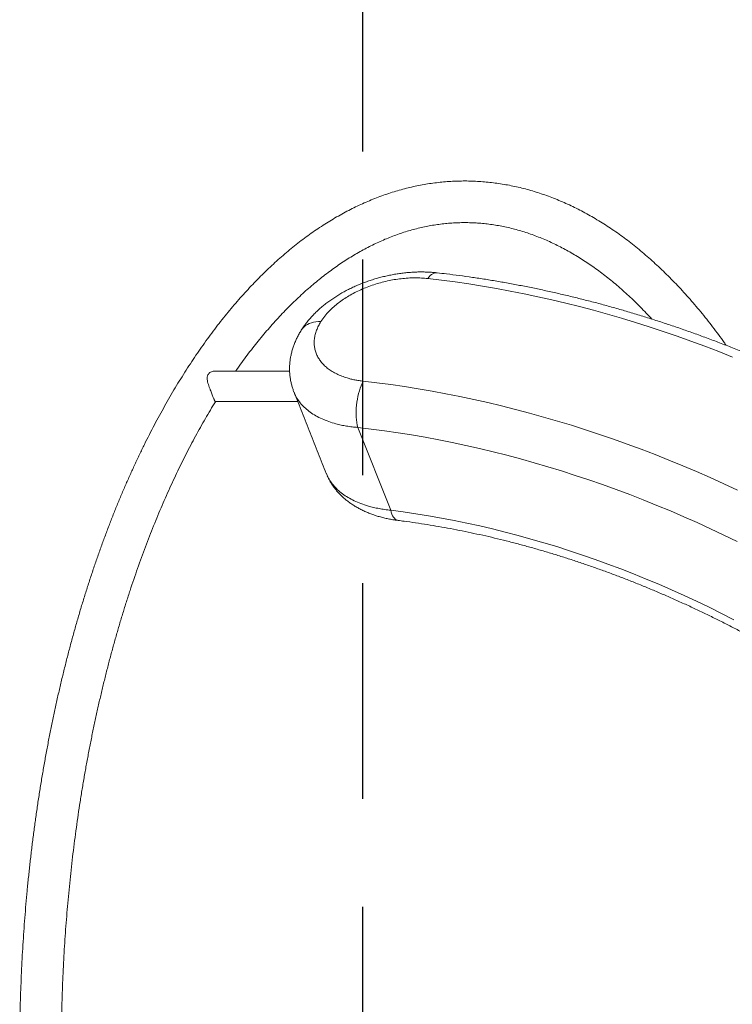
# Model space of a CAD drawing. Extents: x 761 to 885, y 596 to 751.
# Drawn here: x 851 to 862, y 653 to 667 of the extents above; entities that cross this region are included whole.
import ezdxf

# ---------------------------------------------------------------- set-up
doc = ezdxf.new("R2010")
doc.units = 0
doc.header["$LTSCALE"] = 25
doc.linetypes.add('RAYITAS', pattern=[0.375, 0.25, -0.125])
doc.layers.get('0').update_dxf_attribs({"linetype": 'CONTINUOUS'})
doc.layers.get('DEFPOINTS').update_dxf_attribs({"linetype": 'CONTINUOUS'})
doc.layers.add('COTAS', color=7, linetype='CONTINUOUS')
doc.styles.add('ROMANS', font='romans')
doc.styles.get("Standard").update_dxf_attribs({"font": 'txt.shx'})
doc.dimstyles.get("Standard").update_dxf_attribs({"dimtxt": 0.18, "dimasz": 0.18, "dimexe": 0.18, "dimexo": 0.0625, "dimgap": 0.09, "dimtad": 0, "dimtih": 1, "dimtoh": 1, "dimdec": 4, "dimzin": 0, "dimdsep": 46, "dimtxsty": 'Standard', "dimcen": 0.09, "dimadec": 0, "dimazin": 0, "dimtfac": 1, "dimtdec": 4, "dimtofl": 0, "dimtmove": 0, "dimatfit": 3, "dimfxl": 1, "dimtolj": 1, "dimtzin": 0, "dimarcsym": 0})

# ---------------------------------------------------------------- blocks, each defined once
blk = doc.blocks.new('*D7')
at = {"layer": 'COTAS', "color": 0, "linetype": 'Continuous', "lineweight": -2, "ltscale": 40, "transparency": 16777216}
for p, q in [((854.598, 681.267), (881.644, 681.267)), ((880.644, 679.267), (880.644, 654.657)), ((880.644, 625.547), (880.644, 650.157)), ((854.598, 623.547), (881.644, 623.547))]:
    blk.add_line(p, q, dxfattribs=at)
at = {"layer": 'COTAS', "color": 0, "linetype": 'Continuous', "ltscale": 40, "transparency": 16777216}
for points in [[(880.31, 679.267), (880.977, 679.267), (880.644, 681.267)], [(880.31, 625.547), (880.977, 625.547), (880.644, 623.547)]]:
    blk.add_solid(points, dxfattribs=at)
at = {"layer": 'DEFPOINTS', "color": 0, "linetype": 'Continuous', "ltscale": 40, "transparency": 16777216}
for p in [(853.598, 681.267), (853.598, 623.547), (880.644, 623.547)]:
    blk.add_point(p, dxfattribs=at)
at = {"layer": 'COTAS', "color": 7, "linetype": 'Continuous', "ltscale": 40, "transparency": 16777216, "insert": (880.644, 652.407), "char_height": 2.5, "attachment_point": 5, "style": 'ROMANS'}
blk.add_mtext('\\A1;5772', dxfattribs=at)

msp = doc.modelspace()

# ---------------------------------------------------------------- linework, layer by layer
at = {"color": 7, "linetype": 'Continuous', "lineweight": 15}
msp.add_line((856.12234, 661.42584), (856.59894, 660.22735), dxfattribs=at)
at = {"color": 7, "linetype": 'Continuous', "lineweight": 15, "flags": 128}
for points in [[(857.2732, 663.66569), (857.26801, 663.66611), (857.24922, 663.66522), (857.2302, 663.66056), (857.21108, 663.65216), (857.19201, 663.64008), (857.17315, 663.62443), (857.15462, 663.60531), (857.13658, 663.58288)], [(861.55337, 662.44576), (861.35319, 662.52489), (861.15259, 662.60152), (860.95163, 662.67563), (860.75037, 662.7472), (860.54885, 662.81621), (860.34714, 662.88265), (860.14528, 662.94649), (859.94333, 663.00772), (859.74135, 663.06632), (859.53938, 663.12228), (859.33748, 663.17558), (859.1357, 663.22621), (858.93411, 663.27415), (858.73274, 663.31939), (858.53166, 663.36192), (858.33092, 663.40173), (858.13057, 663.43881), (857.93067, 663.47315), (857.73126, 663.50473), (857.53241, 663.53355), (857.33416, 663.5596), (857.13658, 663.58288)], [(855.30317, 662.83414), (855.30573, 662.83811), (855.32302, 662.86109), (855.34319, 662.88196), (855.36611, 662.90058), (855.39162, 662.91682), (855.41952, 662.93055), (855.44963, 662.94168), (855.48172, 662.95014), (855.51556, 662.95585), (855.55092, 662.95878), (855.58753, 662.95891)], [(856.12234, 661.42584), (856.11445, 661.46082), (856.10811, 661.4979), (856.10335, 661.53679), (856.10023, 661.57721), (856.09877, 661.61884), (856.09897, 661.66137), (856.10083, 661.70448), (856.10434, 661.74783), (856.10948, 661.7911), (856.1162, 661.83396), (856.12445, 661.87609), (856.13418, 661.91716), (856.1453, 661.95686), (856.15773, 661.99489), (856.17138, 662.03096), (856.18615, 662.0648), (856.20191, 662.09615)], [(856.20191, 662.09615), (856.4001, 662.07279), (856.59895, 662.04665), (856.79841, 662.01772), (856.99842, 661.98601), (857.19894, 661.95154), (857.3999, 661.9143), (857.60125, 661.87432), (857.80295, 661.8316), (858.00493, 661.78615), (858.20714, 661.73798), (858.40953, 661.68712), (858.61205, 661.63356), (858.81463, 661.57733), (859.01723, 661.51845), (859.21979, 661.45691), (859.42225, 661.39276), (859.62456, 661.32599), (859.82668, 661.25663), (860.02853, 661.1847), (860.23008, 661.11022), (860.43126, 661.0332), (860.63202, 660.95367), (860.83231, 660.87164), (861.03207, 660.78715), (861.23125, 660.70021), (861.4298, 660.61085), (861.62767, 660.51908)], [(861.62245, 659.77485), (861.4299, 659.86798), (861.23659, 659.95877), (861.04258, 660.04718), (860.84792, 660.13319), (860.65267, 660.21678), (860.45686, 660.29792), (860.26057, 660.37658), (860.06385, 660.45276), (859.86675, 660.52643), (859.66932, 660.59756), (859.47162, 660.66614), (859.2737, 660.73214), (859.07562, 660.79556), (858.87744, 660.85637), (858.6792, 660.91456), (858.48097, 660.9701), (858.28279, 661.02299), (858.08473, 661.07321), (857.88684, 661.12074), (857.68916, 661.16558), (857.49177, 661.20771), (857.29471, 661.24711), (857.09803, 661.28379), (856.90179, 661.31772), (856.70605, 661.3489), (856.51086, 661.37731), (856.31627, 661.40296), (856.12234, 661.42584)], [(856.59894, 660.22735), (856.78172, 660.20311), (856.9651, 660.17611), (857.14902, 660.14635), (857.33342, 660.11384), (857.51825, 660.07859), (857.70344, 660.04062), (857.88895, 659.99994), (858.0747, 659.95655), (858.26065, 659.91047), (858.44673, 659.86172), (858.63289, 659.81031), (858.81907, 659.75626), (859.0052, 659.69959), (859.19124, 659.64031), (859.37712, 659.57844), (859.56279, 659.51399), (859.74818, 659.447), (859.93325, 659.37748), (860.11792, 659.30546), (860.30214, 659.23095), (860.48587, 659.15398), (860.66903, 659.07457), (860.85156, 658.99275), (861.03343, 658.90855), (861.21456, 658.82198), (861.3949, 658.73309), (861.57439, 658.64188)], [(856.70575, 660.07944), (856.69736, 660.08102), (856.68159, 660.08699), (856.66654, 660.09676), (856.65236, 660.11023), (856.63919, 660.12728), (856.62715, 660.14772), (856.61636, 660.17138), (856.60692, 660.19801), (856.59894, 660.22735)]]:
    msp.add_lwpolyline(points, dxfattribs=at)
at = {"color": 7, "linetype": 'Continuous', "lineweight": 15}
for points, knots in [([(861.46282, 662.61444), (861.45346, 662.6278), (861.41644, 662.6806), (861.35072, 662.77022), (861.26568, 662.88324), (861.1796, 662.99345), (861.09258, 663.10105), (861.00462, 663.20593), (860.91574, 663.30809), (860.82598, 663.40749), (860.73534, 663.5041), (860.64386, 663.59789), (860.55156, 663.68883), (860.45846, 663.77689), (860.36459, 663.86205), (860.26998, 663.94427), (860.17466, 664.02354), (860.07865, 664.09982), (859.98198, 664.17309), (859.88469, 664.24333), (859.7868, 664.31052), (859.68835, 664.37464), (859.58936, 664.43567), (859.48988, 664.49359), (859.38994, 664.54839), (859.28956, 664.60006), (859.18878, 664.64858), (859.08764, 664.69394), (858.98616, 664.73614), (858.88437, 664.77518), (858.78232, 664.81103), (858.68002, 664.84372), (858.57752, 664.87322), (858.47483, 664.89955), (858.37198, 664.9227), (858.269, 664.94267), (858.16591, 664.95947), (858.06274, 664.97309), (857.95952, 664.98355), (857.85625, 664.99084), (857.75297, 664.99497), (857.64969, 664.99593), (857.54644, 664.99374), (857.44324, 664.98839), (857.34011, 664.97988), (857.23706, 664.96822), (857.13413, 664.9534), (857.03132, 664.93544), (856.92867, 664.91432), (856.82619, 664.89004), (856.7239, 664.86262), (856.62182, 664.83205), (856.51999, 664.79833), (856.41842, 664.76146), (856.31714, 664.72145), (856.21617, 664.67829), (856.11555, 664.63201), (856.01531, 664.58259), (855.91546, 664.53005), (855.81604, 664.4744), (855.71709, 664.41565), (855.61863, 664.35381), (855.52069, 664.2889), (855.4233, 664.22093), (855.32649, 664.14992), (855.2303, 664.0759), (855.13476, 663.99887), (855.03988, 663.91887), (854.94571, 663.83591), (854.85227, 663.75003), (854.75959, 663.66124), (854.66769, 663.56958), (854.5766, 663.47507), (854.48635, 663.37775), (854.39695, 663.27764), (854.30845, 663.17476), (854.22085, 663.06916), (854.13418, 662.96087), (854.04846, 662.84991), (853.96371, 662.73632), (853.87996, 662.62013), (853.79722, 662.50137), (853.71551, 662.38008), (853.63485, 662.2563), (853.55526, 662.13005), (853.47676, 662.00137), (853.39936, 661.8703), (853.32308, 661.73687), (853.24795, 661.60111), (853.17396, 661.46307), (853.10115, 661.32278), (853.02952, 661.18027), (852.9591, 661.03559), (852.88988, 660.88876), (852.8219, 660.73983), (852.75517, 660.58883), (852.68969, 660.43581), (852.62549, 660.2808), (852.56257, 660.12384), (852.50096, 659.96497), (852.44065, 659.80423), (852.38168, 659.64166), (852.32404, 659.4773), (852.26775, 659.3112), (852.21283, 659.14338), (852.15928, 658.9739), (852.10711, 658.8028), (852.05635, 658.63011), (852.00699, 658.45589), (851.95905, 658.28017), (851.91254, 658.103), (851.86748, 657.92442), (851.82386, 657.74448), (851.7817, 657.56322), (851.74101, 657.38068), (851.7018, 657.19691), (851.66407, 657.01196), (851.62784, 656.82587), (851.59311, 656.63869), (851.5599, 656.45046), (851.5282, 656.26123), (851.49802, 656.07105), (851.46938, 655.87996), (851.44227, 655.68801), (851.41671, 655.49525), (851.3927, 655.30173), (851.37024, 655.10749), (851.34935, 654.91258), (851.33002, 654.71705), (851.31225, 654.52095), (851.29607, 654.32432), (851.28145, 654.12722), (851.26842, 653.92969), (851.25698, 653.73178), (851.24711, 653.53355), (851.23884, 653.33504), (851.23216, 653.13629), (851.22705, 652.93737), (851.22361, 652.73831), (851.22201, 652.58975), (851.22183, 652.50755), (851.22179, 652.49175)], [0, 0, 0, 0, 0.00248851, 0.00983776, 0.01718671, 0.02453509, 0.03188256, 0.03922876, 0.04657331, 0.05391577, 0.06125567, 0.0685925, 0.07592571, 0.08325472, 0.0905789, 0.09789761, 0.10521017, 0.11251589, 0.11981406, 0.12710396, 0.13438489, 0.14165617, 0.14891713, 0.15616717, 0.16340573, 0.17063233, 0.1778466, 0.18504823, 0.19223707, 0.19941306, 0.20657632, 0.21372708, 0.22086573, 0.22799282, 0.23510905, 0.24221524, 0.24931238, 0.25640158, 0.26348404, 0.27056109, 0.2776341, 0.28470453, 0.29177387, 0.29884327, 0.30591406, 0.31298773, 0.3200657, 0.32714933, 0.33423991, 0.34133861, 0.34844649, 0.35556447, 0.36269336, 0.36983379, 0.37698626, 0.38415113, 0.3913286, 0.39851872, 0.40572142, 0.41293652, 0.42016372, 0.42740259, 0.43465268, 0.44191341, 0.44918418, 0.45646435, 0.46375323, 0.47105013, 0.47835435, 0.4856652, 0.49298201, 0.50030411, 0.50763088, 0.51496171, 0.52229604, 0.52963334, 0.53697311, 0.5443149, 0.55165829, 0.5590029, 0.56634839, 0.57369444, 0.58104077, 0.58838708, 0.59573314, 0.60307876, 0.61042379, 0.61776807, 0.62511149, 0.63245396, 0.63979538, 0.64713568, 0.6544748, 0.66181271, 0.66914937, 0.67648475, 0.68381883, 0.69115161, 0.69848309, 0.70581326, 0.71314214, 0.72046974, 0.72779608, 0.73512117, 0.74244504, 0.74976771, 0.75708921, 0.76440958, 0.77172883, 0.77904701, 0.78636414, 0.79368026, 0.8009954, 0.8083096, 0.81562289, 0.82293531, 0.8302469, 0.83755768, 0.84486769, 0.85217698, 0.85948557, 0.86679349, 0.87410079, 0.88140751, 0.88871366, 0.89601929, 0.90332443, 0.91062912, 0.91793339, 0.92523727, 0.9325408, 0.939844, 0.94714692, 0.95444958, 0.96175201, 0.96905426, 0.97635634, 0.9836583, 0.99096017, 0.99826197, 1, 1, 1, 1]), ([(854.35142, 662.24147), (854.35547, 662.24732), (854.38523, 662.29028), (854.44147, 662.36785), (854.52016, 662.47399), (854.59968, 662.57724), (854.6799, 662.67787), (854.76082, 662.77579), (854.84242, 662.87098), (854.92468, 662.96343), (855.00756, 663.05312), (855.09105, 663.14004), (855.17513, 663.22415), (855.25978, 663.30546), (855.34496, 663.38393), (855.43067, 663.45957), (855.51687, 663.53235), (855.60356, 663.60226), (855.69072, 663.6693), (855.77831, 663.73345), (855.86634, 663.79469), (855.95478, 663.85303), (856.04362, 663.90844), (856.13284, 663.96093), (856.22244, 664.01047), (856.31239, 664.05706), (856.40269, 664.10069), (856.49332, 664.14135), (856.58428, 664.17901), (856.67556, 664.21369), (856.76713, 664.24534), (856.85899, 664.27397), (856.95113, 664.29956), (857.04352, 664.32209), (857.13615, 664.34155), (857.22901, 664.35791), (857.32205, 664.37117), (857.41526, 664.3813), (857.50861, 664.38831), (857.60207, 664.39217), (857.69559, 664.39287), (857.78914, 664.39042), (857.88268, 664.38481), (857.97617, 664.37605), (858.06957, 664.36414), (858.16283, 664.34908), (858.25593, 664.3309), (858.34884, 664.3096), (858.44152, 664.2852), (858.53396, 664.25771), (858.62612, 664.22716), (858.71798, 664.19356), (858.80953, 664.15692), (858.90075, 664.11726), (858.99162, 664.07461), (859.08213, 664.02896), (859.17226, 663.98035), (859.262, 663.92877), (859.35133, 663.87426), (859.44024, 663.81681), (859.52872, 663.75644), (859.61675, 663.69316), (859.70432, 663.62699), (859.7914, 663.55794), (859.87799, 663.48602), (859.96405, 663.41125), (860.04959, 663.33363), (860.13457, 663.2532), (860.21897, 663.16991), (860.30272, 663.08412), (860.35802, 663.0246), (860.38561, 662.9949)], [0, 0, 0, 0, 0.00226964, 0.01667064, 0.03107127, 0.04547191, 0.05987305, 0.07427529, 0.08867931, 0.10308589, 0.11749586, 0.13191019, 0.1463299, 0.16075615, 0.17519017, 0.18963334, 0.20408711, 0.21855308, 0.23303293, 0.24752843, 0.26204149, 0.27657404, 0.2911281, 0.30570573, 0.32030896, 0.33493981, 0.3496002, 0.3642919, 0.37901648, 0.39377522, 0.40856907, 0.4233985, 0.43826349, 0.4531634, 0.46809693, 0.48306207, 0.49805606, 0.51307543, 0.52811598, 0.54317292, 0.55824095, 0.57331444, 0.58838603, 0.60344954, 0.61849946, 0.6335307, 0.64853874, 0.66351971, 0.67847048, 0.69338866, 0.7082726, 0.72312134, 0.73793459, 0.75271258, 0.76745608, 0.7821662, 0.79684442, 0.81149243, 0.8261121, 0.8407054, 0.85527437, 0.86982106, 0.8843475, 0.89885567, 0.91334748, 0.92782473, 0.94228916, 0.95674237, 0.97118588, 0.98562107, 1, 1, 1, 1]), ([(857.27306, 663.66536), (857.2569, 663.66715), (857.21765, 663.67148), (857.1544, 663.67557), (857.08365, 663.67807), (857.01244, 663.67811), (856.94132, 663.67586), (856.87006, 663.67129), (856.79873, 663.66447), (856.72696, 663.65537), (856.65512, 663.64404), (856.58337, 663.63053), (856.5119, 663.61487), (856.4409, 663.59709), (856.37053, 663.57723), (856.30098, 663.55534), (856.23241, 663.53144), (856.16536, 663.50572), (856.09957, 663.4781), (856.03497, 663.44861), (855.97119, 663.41701), (855.9086, 663.38344), (855.84732, 663.3479), (855.78752, 663.31044), (855.72932, 663.27106), (855.6729, 663.22981), (855.61843, 663.18672), (855.56608, 663.14186), (855.51612, 663.09535), (855.46894, 663.04751), (855.42454, 662.99835), (855.38287, 662.94794), (855.34426, 662.896), (855.31778, 662.85795), (855.30509, 662.83682), (855.30331, 662.83386)], [0, 0, 0, 0, 0.02211102, 0.05370262, 0.08521597, 0.11663578, 0.14800269, 0.17880125, 0.20993876, 0.24115311, 0.27242539, 0.30373531, 0.33505663, 0.36636971, 0.39765627, 0.42890025, 0.46008846, 0.4911976, 0.52171298, 0.55270743, 0.58384734, 0.61513577, 0.64657183, 0.67815085, 0.70986358, 0.74169503, 0.77362312, 0.80561705, 0.83762062, 0.86946027, 0.90084087, 0.93235055, 0.9637283, 0.99491281, 1, 1, 1, 1]), ([(868.80079, 657.53142), (868.77757, 657.55757), (868.71051, 657.63307), (868.59801, 657.75713), (868.46263, 657.9032), (868.3252, 658.04813), (868.18577, 658.19189), (868.04438, 658.33445), (867.90106, 658.47577), (867.75584, 658.61583), (867.60876, 658.7546), (867.45986, 658.89203), (867.30916, 659.0281), (867.1567, 659.16278), (867.00252, 659.29604), (866.84665, 659.42785), (866.68914, 659.55817), (866.53002, 659.68698), (866.36932, 659.81424), (866.20708, 659.93994), (866.04334, 660.06403), (865.87814, 660.1865), (865.71152, 660.30731), (865.54351, 660.42644), (865.37416, 660.54385), (865.2035, 660.65952), (865.03158, 660.77343), (864.85842, 660.88555), (864.68409, 660.99584), (864.5086, 661.1043), (864.33201, 661.21088), (864.15436, 661.31557), (863.97568, 661.41835), (863.79602, 661.51918), (863.61541, 661.61805), (863.43391, 661.71493), (863.25156, 661.8098), (863.06838, 661.90263), (862.88444, 661.99341), (862.69976, 662.08211), (862.51439, 662.16872), (862.32838, 662.25321), (862.14177, 662.33556), (861.9546, 662.41575), (861.76691, 662.49377), (861.57874, 662.56959), (861.39015, 662.6432), (861.20117, 662.71458), (861.01185, 662.7837), (860.82223, 662.85057), (860.63235, 662.91515), (860.44226, 662.97743), (860.25201, 663.03741), (860.06163, 663.09505), (859.87116, 663.15035), (859.68067, 663.2033), (859.49018, 663.25387), (859.29974, 663.30207), (859.10939, 663.34787), (858.91919, 663.39126), (858.72917, 663.43224), (858.53938, 663.47078), (858.34986, 663.50689), (858.16065, 663.54055), (857.97181, 663.57175), (857.78336, 663.60049), (857.59538, 663.62672), (857.42532, 663.64838), (857.3181, 663.66058), (857.2732, 663.66569)], [0, 0, 0, 0, 0.00799719, 0.02309586, 0.03819364, 0.05329062, 0.06838682, 0.08348225, 0.09857692, 0.11367086, 0.12876408, 0.14385661, 0.15894849, 0.17403973, 0.18913038, 0.20422046, 0.21931002, 0.23439908, 0.24948769, 0.26457588, 0.2796637, 0.29475119, 0.30983839, 0.32492535, 0.3400121, 0.35509869, 0.37018517, 0.38527158, 0.40035797, 0.41544439, 0.43053086, 0.44561744, 0.46070416, 0.47579107, 0.49087821, 0.50596564, 0.52105339, 0.53614152, 0.55123005, 0.56631904, 0.58140853, 0.59649855, 0.61158915, 0.62668037, 0.64177223, 0.65686478, 0.67195805, 0.68705207, 0.70214687, 0.71724247, 0.73233891, 0.7474362, 0.76253436, 0.7776334, 0.79273335, 0.80783421, 0.82293598, 0.83803867, 0.85314226, 0.86824676, 0.88335214, 0.89845839, 0.91356549, 0.92867339, 0.94378206, 0.95889146, 0.97400153, 0.98911221, 1, 1, 1, 1]), ([(857.13658, 663.58288), (857.1062, 663.58572), (857.04524, 663.59142), (856.9495, 663.59332), (856.8508, 663.59016), (856.75088, 663.58139), (856.65108, 663.56736), (856.55159, 663.5482), (856.45169, 663.52364), (856.35368, 663.49411), (856.25871, 663.4601), (856.16694, 663.42181), (856.07762, 663.37881), (855.99301, 663.33202), (855.91373, 663.28198), (855.84043, 663.22923), (855.77208, 663.17303), (855.70518, 663.10943), (855.64109, 663.03802), (855.60545, 662.98538), (855.58753, 662.95891)], [0, 0, 0, 0, 0.05328338, 0.10693528, 0.16175046, 0.21696824, 0.27025192, 0.32390702, 0.37873735, 0.43397552, 0.48704902, 0.54049509, 0.59512118, 0.65015714, 0.70282058, 0.75643841, 0.81005606, 0.86466446, 0.9319401, 1, 1, 1, 1]), ([(855.58753, 662.95891), (855.57537, 662.93835), (855.55106, 662.89724), (855.5239, 662.83438), (855.50407, 662.77101), (855.49268, 662.70815), (855.48961, 662.64684), (855.49462, 662.58689), (855.50797, 662.52818), (855.52956, 662.47165), (855.55894, 662.4182), (855.59595, 662.36762), (855.64088, 662.31992), (855.69321, 662.27582), (855.75202, 662.23603), (855.81731, 662.20033), (855.88927, 662.16886), (855.95887, 662.14495), (856.02307, 662.12731), (856.08049, 662.11447), (856.13999, 662.10378), (856.18127, 662.09869), (856.20191, 662.09615)], [0, 0, 0, 0, 0.05239416, 0.10478835, 0.15870902, 0.21262982, 0.26502232, 0.317415, 0.37131937, 0.42522399, 0.47780674, 0.53038972, 0.58447749, 0.63856552, 0.69154738, 0.74452943, 0.79902853, 0.85352779, 0.88990853, 0.92628929, 0.96314464, 1, 1, 1, 1]), ([(855.30361, 662.83387), (855.29817, 662.82539), (855.28141, 662.79923), (855.25655, 662.75412), (855.2291, 662.69896), (855.2052, 662.64323), (855.18469, 662.58718), (855.16765, 662.53108), (855.15411, 662.47504), (855.14404, 662.4195), (855.13726, 662.36423), (855.13371, 662.30905), (855.13339, 662.25411), (855.13626, 662.19953), (855.14229, 662.14547), (855.15147, 662.09205), (855.16366, 662.03938), (855.17922, 661.98774), (855.19109, 661.95271), (855.19858, 661.93529), (855.19898, 661.93437)], [0, 0, 0, 0, 0.03153812, 0.0972539, 0.16221676, 0.22632978, 0.28953114, 0.3518814, 0.41293119, 0.47253423, 0.5317977, 0.59074183, 0.64938832, 0.70776437, 0.76590182, 0.82383617, 0.88160582, 0.9392513, 0.99681472, 1, 1, 1, 1]), ([(854.05724, 662.24072), (854.05286, 662.2409), (854.03745, 662.24155), (854.01423, 662.23649), (853.98921, 662.22673), (853.97296, 662.21612), (853.96508, 662.20818), (853.96269, 662.20577)], [0, 0, 0, 0, 0.12272273, 0.43140174, 0.66135196, 0.8971528, 1, 1, 1, 1]), ([(853.96269, 662.20577), (853.95831, 662.20027), (853.94939, 662.18907), (853.94203, 662.16865), (853.93893, 662.14629), (853.93982, 662.11928), (853.94548, 662.08686), (853.95591, 662.04927), (853.96923, 662.00995), (853.98297, 661.97333), (853.99602, 661.94003), (854.00754, 661.91125), (854.01847, 661.88419), (854.02794, 661.86087), (854.03593, 661.84137), (854.04251, 661.82576), (854.04799, 661.8136), (854.05273, 661.80526), (854.05583, 661.80119), (854.05772, 661.8019), (854.05817, 661.80207)], [0, 0, 0, 0, 0.04856802, 0.09891757, 0.1474396, 0.19713716, 0.26723406, 0.3393311, 0.41034091, 0.48358563, 0.53788394, 0.59366921, 0.64801782, 0.70420389, 0.75479497, 0.80669139, 0.8607581, 0.91596621, 0.97974261, 1, 1, 1, 1]), ([(856.12234, 661.42584), (856.09461, 661.42834), (856.03906, 661.43337), (855.95834, 661.44514), (855.87969, 661.46004), (855.79276, 661.48101), (855.69957, 661.50977), (855.60242, 661.54859), (855.5124, 661.59431), (855.43176, 661.64603), (855.36127, 661.70295), (855.30057, 661.76471), (855.25016, 661.83231), (855.21638, 661.88939), (855.20343, 661.92492), (855.19983, 661.93477)], [0, 0, 0, 0, 0.06092417, 0.12204451, 0.18376705, 0.24569373, 0.33430919, 0.42353343, 0.51467898, 0.6064893, 0.6945538, 0.78321954, 0.87378326, 0.96500392, 1, 1, 1, 1]), ([(851.82473, 652.49175), (851.82474, 652.49548), (851.82487, 652.56419), (851.82615, 652.69786), (851.82925, 652.8927), (851.834, 653.08741), (851.84029, 653.28194), (851.84815, 653.47623), (851.85756, 653.67024), (851.86853, 653.8639), (851.88105, 654.05718), (851.89512, 654.25001), (851.91073, 654.44235), (851.92788, 654.63415), (851.94657, 654.82534), (851.96679, 655.01589), (851.98853, 655.20575), (852.01179, 655.39485), (852.03656, 655.58315), (852.06283, 655.7706), (852.0906, 655.95716), (852.11986, 656.14276), (852.1506, 656.32736), (852.1828, 656.51091), (852.21647, 656.69337), (852.25159, 656.87468), (852.28815, 657.05479), (852.32614, 657.23366), (852.36554, 657.41123), (852.40636, 657.58747), (852.44857, 657.76232), (852.49216, 657.93574), (852.53713, 658.10767), (852.58344, 658.27808), (852.63111, 658.44692), (852.6801, 658.61415), (852.7304, 658.77971), (852.782, 658.94357), (852.83488, 659.10567), (852.88903, 659.26599), (852.94444, 659.42447), (853.00107, 659.58107), (853.05892, 659.73575), (853.11797, 659.88848), (853.1782, 660.0392), (853.2396, 660.18788), (853.30213, 660.33448), (853.36579, 660.47897), (853.43056, 660.6213), (853.49641, 660.76143), (853.56332, 660.89933), (853.63128, 661.03497), (853.70026, 661.16831), (853.77024, 661.29932), (853.84121, 661.42793), (853.9131, 661.55423), (853.98604, 661.67779), (854.03553, 661.76015), (854.06096, 661.80061), (854.0615, 661.80147)], [0, 0, 0, 0, 0.0010445, 0.01924326, 0.03744206, 0.05564067, 0.07383903, 0.09203703, 0.11023461, 0.12843168, 0.14662815, 0.16482394, 0.18301897, 0.20121315, 0.21940639, 0.23759862, 0.25578974, 0.27397968, 0.29216833, 0.31035561, 0.32854144, 0.34672572, 0.36490836, 0.38308927, 0.40126836, 0.41944554, 0.43762072, 0.45579379, 0.47396467, 0.49213327, 0.51029948, 0.52846322, 0.54662439, 0.5647829, 0.58293866, 0.60109157, 0.61924155, 0.6373885, 0.65553235, 0.67367301, 0.6918104, 0.70994446, 0.7280751, 0.74620227, 0.76432592, 0.78244599, 0.80056245, 0.81867528, 0.83678446, 0.85488999, 0.87299189, 0.8910902, 0.90918499, 0.92727632, 0.94536432, 0.96344912, 0.9815309, 0.99960987, 1, 1, 1, 1]), ([(855.66797, 660.7577), (855.67143, 660.74808), (855.684, 660.71317), (855.71701, 660.65667), (855.76671, 660.58805), (855.82801, 660.52374), (855.89929, 660.46439), (855.97958, 660.41103), (856.0688, 660.36336), (856.16724, 660.32159), (856.26274, 660.29004), (856.35119, 660.26694), (856.43068, 660.25028), (856.5131, 660.23666), (856.57033, 660.23046), (856.59894, 660.22735)], [0, 0, 0, 0, 0.03352215, 0.12168076, 0.20983966, 0.30051191, 0.39118446, 0.480073, 0.56896179, 0.66039991, 0.75183824, 0.81346722, 0.87509624, 0.93754811, 1, 1, 1, 1]), ([(855.68091, 660.72527), (855.68501, 660.71594), (855.69614, 660.69062), (855.71751, 660.65066), (855.74464, 660.60546), (855.77461, 660.56186), (855.8071, 660.51991), (855.84236, 660.47927), (855.88056, 660.43987), (855.92152, 660.40195), (855.96523, 660.36558), (856.01163, 660.33088), (856.06065, 660.29793), (856.1122, 660.26685), (856.16615, 660.23774), (856.22238, 660.2107), (856.2807, 660.18581), (856.34095, 660.16317), (856.40283, 660.14285), (856.46623, 660.12485), (856.53112, 660.1091), (856.59755, 660.09573), (856.65582, 660.08584), (856.69231, 660.08136), (856.70587, 660.07969)], [0, 0, 0, 0, 0.02537577, 0.0688776, 0.1124277, 0.15601803, 0.19935345, 0.24380934, 0.28887435, 0.33458708, 0.38096023, 0.42798541, 0.47563188, 0.52384716, 0.5725599, 0.62168474, 0.67112874, 0.72079819, 0.77060292, 0.82014073, 0.87018254, 0.92027262, 0.97037084, 1, 1, 1, 1]), ([(856.70576, 660.07944), (856.73489, 660.07573), (856.81973, 660.06491), (856.96075, 660.04517), (857.12895, 660.01941), (857.29767, 659.99123), (857.46686, 659.96067), (857.63646, 659.92773), (857.80642, 659.89241), (857.9767, 659.85473), (858.14725, 659.8147), (858.31801, 659.77233), (858.48894, 659.72762), (858.65999, 659.68059), (858.83111, 659.63125), (859.00225, 659.57962), (859.17335, 659.5257), (859.34438, 659.46952), (859.51527, 659.41109), (859.68598, 659.35043), (859.85646, 659.28754), (860.02666, 659.22245), (860.19654, 659.15518), (860.36603, 659.08575), (860.53509, 659.01417), (860.70368, 658.94047), (860.87174, 658.86466), (861.03922, 658.78677), (861.20608, 658.70682), (861.37227, 658.62483), (861.53773, 658.54083), (861.70243, 658.45484), (861.86631, 658.36688), (862.02932, 658.27698), (862.19142, 658.18517), (862.35256, 658.09147), (862.51269, 657.99592), (862.67177, 657.89852), (862.82975, 657.79933), (862.98658, 657.69835), (863.14223, 657.59563), (863.29664, 657.4912), (863.44976, 657.38507), (863.60156, 657.2773), (863.752, 657.1679), (863.90102, 657.0569), (864.04858, 656.94435), (864.19465, 656.83027), (864.33917, 656.7147), (864.48212, 656.59767), (864.62344, 656.47921), (864.76309, 656.35937), (864.90105, 656.23817), (865.03725, 656.11565), (865.17168, 655.99185), (865.30429, 655.8668), (865.43504, 655.74054), (865.56386, 655.6131), (865.67604, 655.4996), (865.74479, 655.42833), (865.77186, 655.40026)], [0, 0, 0, 0, 0.00913852, 0.02661186, 0.04408635, 0.06156158, 0.07903762, 0.09651454, 0.11399239, 0.13147121, 0.14895103, 0.16643188, 0.18391377, 0.20139671, 0.2188807, 0.23636574, 0.25385182, 0.27133892, 0.28882703, 0.30631612, 0.32380616, 0.34129712, 0.35878897, 0.37628166, 0.39377516, 0.41126941, 0.42876439, 0.44626003, 0.46375628, 0.4812531, 0.49875042, 0.5162482, 0.53374638, 0.5512449, 0.5687437, 0.58624272, 0.6037419, 0.62124119, 0.63874052, 0.65623983, 0.67373904, 0.69123809, 0.70873692, 0.72623546, 0.74373366, 0.76123146, 0.7787288, 0.79622563, 0.81372188, 0.83121749, 0.84871243, 0.86620662, 0.88370003, 0.9011926, 0.91868429, 0.93617505, 0.95366484, 0.97115362, 0.98864135, 1, 1, 1, 1])]:
    msp.add_open_spline(points, degree=3, knots=knots, dxfattribs=at)
for points in [[(855.13459, 662.24147), (854.05724, 662.24147)], [(855.19801, 661.93574), (855.66607, 660.75871)], [(854.05818, 661.80147), (855.2514, 661.80147)], [(855.66739, 660.75922), (855.66797, 660.7577)]]:
    msp.add_open_spline(points, degree=1, dxfattribs=at)
at = {"layer": 'COTAS', "color": 7, "linetype": 'RAYITAS', "ltscale": 0.5}
msp.add_line((856.19423, 618.54675), (856.19423, 686.26675), dxfattribs=at)

# ---------------------------------------------------------------- dimensions: what is measured, and where the dimension line sits
at = {"layer": 'COTAS', "color": 7, "linetype": 'Continuous', "ltscale": 40}
dim = msp.add_linear_dim(base=(880.64365, 623.54675), p1=(853.59785, 681.26675), p2=(853.59785, 623.54675), angle=90, text='5772', dimstyle='Standard', override={"dimtxt": 2.5, "dimasz": 2, "dimexe": 1, "dimexo": 1, "dimgap": 1, "dimtxsty": 'ROMANS', "dimcen": 0, "dimclrt": 7, "dimadec": 4, "dimtfac": 1.4, "dimtmove": 2}, dxfattribs=at)
dim.commit()
dim.dimension.update_dxf_attribs({"geometry": '*D7', "text_midpoint": (880.64365, 652.40675)})

doc.saveas('drawing.dxf')
